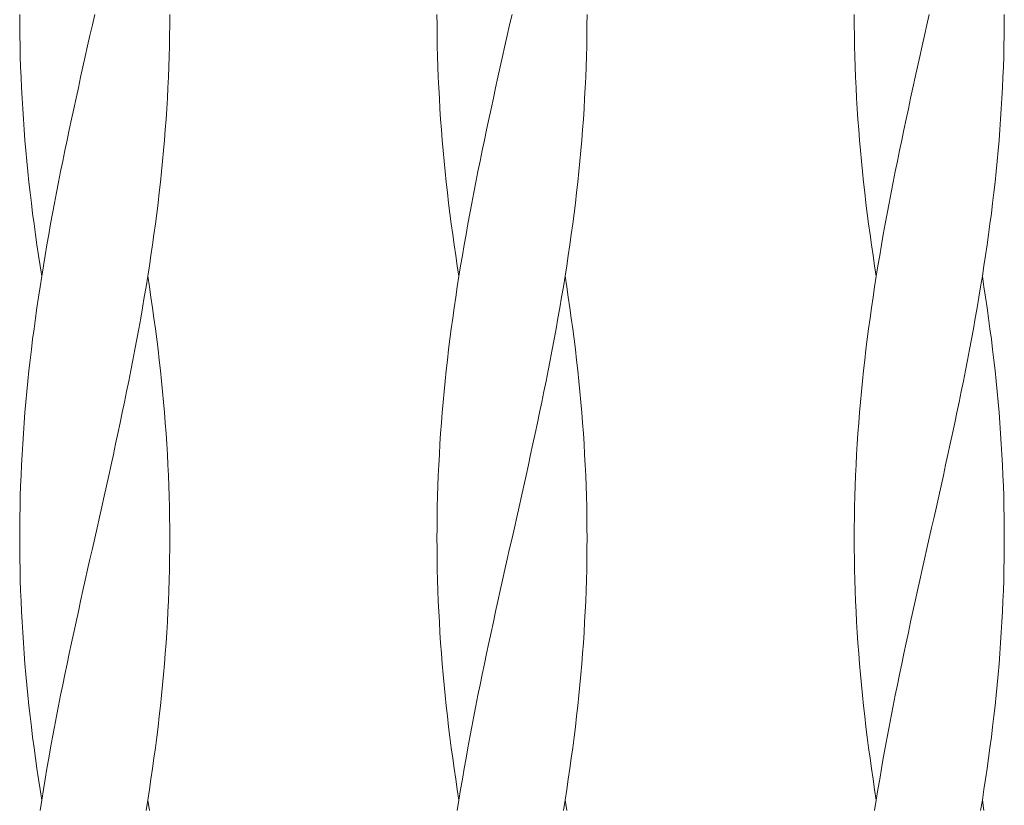
# Model space of a CAD drawing. Units: millimetres. Extents: x -738 to 906, y -687 to 663.
# Drawn here: x -565 to -498, y 122 to 175 of the extents above; entities that cross this region are included whole.
import ezdxf

# ---------------------------------------------------------------- set-up
doc = ezdxf.new("R2010")
doc.units = ezdxf.units.MM
doc.header["$LTSCALE"] = 5
doc.layers.add('E-8_ハッチ', color=7, linetype='Continuous')

msp = doc.modelspace()

# ---------------------------------------------------------------- linework, layer by layer
at = {"layer": 'E-8_ハッチ', "color": 6, "linetype": 'Continuous', "lineweight": 5}
for p, q in [((-565.185, 174.484), (-565.187, 175.195)), ((-560.256, 174.484), (-560.096, 175.195)), ((-555.007, 174.484), (-555.005, 175.195)), ((-536.866, 174.484), (-536.868, 175.195)), ((-531.937, 174.484), (-531.777, 175.195)), ((-526.688, 174.484), (-526.686, 175.195)), ((-508.547, 174.484), (-508.549, 175.195)), ((-503.618, 174.484), (-503.458, 175.195)), ((-498.369, 174.484), (-498.367, 175.195)), ((-565.177, 173.774), (-565.185, 174.484)), ((-560.416, 173.774), (-560.256, 174.484)), ((-555.015, 173.774), (-555.007, 174.484)), ((-536.858, 173.774), (-536.866, 174.484)), ((-532.097, 173.774), (-531.937, 174.484)), ((-526.696, 173.774), (-526.688, 174.484)), ((-508.539, 173.774), (-508.547, 174.484)), ((-503.778, 173.774), (-503.618, 174.484)), ((-498.377, 173.774), (-498.369, 174.484)), ((-565.165, 173.063), (-565.177, 173.774)), ((-560.575, 173.063), (-560.416, 173.774)), ((-555.028, 173.063), (-555.015, 173.774)), ((-536.846, 173.063), (-536.858, 173.774)), ((-532.256, 173.063), (-532.097, 173.774)), ((-526.709, 173.063), (-526.696, 173.774)), ((-508.527, 173.063), (-508.539, 173.774)), ((-503.937, 173.063), (-503.778, 173.774)), ((-498.39, 173.063), (-498.377, 173.774)), ((-565.147, 172.352), (-565.165, 173.063)), ((-560.734, 172.352), (-560.575, 173.063)), ((-555.045, 172.352), (-555.028, 173.063)), ((-536.828, 172.352), (-536.846, 173.063)), ((-532.415, 172.352), (-532.256, 173.063)), ((-526.726, 172.352), (-526.709, 173.063)), ((-508.509, 172.352), (-508.527, 173.063)), ((-504.096, 172.352), (-503.937, 173.063)), ((-498.407, 172.352), (-498.39, 173.063)), ((-565.125, 171.641), (-565.147, 172.352)), ((-560.893, 171.641), (-560.734, 172.352)), ((-555.068, 171.641), (-555.045, 172.352)), ((-536.806, 171.641), (-536.828, 172.352)), ((-532.574, 171.641), (-532.415, 172.352)), ((-526.749, 171.641), (-526.726, 172.352)), ((-508.487, 171.641), (-508.509, 172.352)), ((-504.255, 171.641), (-504.096, 172.352)), ((-498.43, 171.641), (-498.407, 172.352)), ((-565.097, 170.931), (-565.125, 171.641)), ((-561.05, 170.931), (-560.893, 171.641)), ((-555.095, 170.931), (-555.068, 171.641)), ((-536.778, 170.931), (-536.806, 171.641)), ((-532.731, 170.931), (-532.574, 171.641)), ((-526.776, 170.931), (-526.749, 171.641)), ((-508.459, 170.931), (-508.487, 171.641)), ((-504.412, 170.931), (-504.255, 171.641)), ((-498.457, 170.931), (-498.43, 171.641)), ((-565.065, 170.22), (-565.097, 170.931)), ((-561.207, 170.22), (-561.05, 170.931)), ((-555.128, 170.22), (-555.095, 170.931)), ((-536.746, 170.22), (-536.778, 170.931)), ((-532.888, 170.22), (-532.731, 170.931)), ((-526.809, 170.22), (-526.776, 170.931)), ((-508.427, 170.22), (-508.459, 170.931)), ((-504.569, 170.22), (-504.412, 170.931)), ((-498.49, 170.22), (-498.457, 170.931)), ((-565.027, 169.509), (-565.065, 170.22)), ((-561.362, 169.509), (-561.207, 170.22)), ((-555.165, 169.509), (-555.128, 170.22)), ((-536.708, 169.509), (-536.746, 170.22)), ((-533.043, 169.509), (-532.888, 170.22)), ((-526.846, 169.509), (-526.809, 170.22)), ((-508.389, 169.509), (-508.427, 170.22)), ((-504.724, 169.509), (-504.569, 170.22)), ((-498.527, 169.509), (-498.49, 170.22)), ((-564.985, 168.799), (-565.027, 169.509)), ((-561.517, 168.799), (-561.362, 169.509)), ((-555.207, 168.799), (-555.165, 169.509)), ((-536.666, 168.799), (-536.708, 169.509)), ((-533.198, 168.799), (-533.043, 169.509)), ((-526.888, 168.799), (-526.846, 169.509)), ((-508.347, 168.799), (-508.389, 169.509)), ((-504.878, 168.799), (-504.724, 169.509)), ((-498.569, 168.799), (-498.527, 169.509)), ((-564.938, 168.088), (-564.985, 168.799)), ((-561.669, 168.088), (-561.517, 168.799)), ((-555.254, 168.088), (-555.207, 168.799)), ((-536.619, 168.088), (-536.666, 168.799)), ((-533.35, 168.088), (-533.198, 168.799)), ((-526.935, 168.088), (-526.888, 168.799)), ((-508.3, 168.088), (-508.347, 168.799)), ((-505.031, 168.088), (-504.878, 168.799)), ((-498.616, 168.088), (-498.569, 168.799)), ((-564.886, 167.377), (-564.938, 168.088)), ((-561.821, 167.377), (-561.669, 168.088)), ((-555.306, 167.377), (-555.254, 168.088)), ((-536.567, 167.377), (-536.619, 168.088)), ((-533.502, 167.377), (-533.35, 168.088)), ((-526.987, 167.377), (-526.935, 168.088)), ((-508.248, 167.377), (-508.3, 168.088)), ((-505.183, 167.377), (-505.031, 168.088)), ((-498.668, 167.377), (-498.616, 168.088)), ((-564.83, 166.666), (-564.886, 167.377)), ((-561.97, 166.666), (-561.821, 167.377)), ((-555.363, 166.666), (-555.306, 167.377)), ((-536.511, 166.666), (-536.567, 167.377)), ((-533.651, 166.666), (-533.502, 167.377)), ((-527.043, 166.666), (-526.987, 167.377)), ((-508.192, 166.666), (-508.248, 167.377)), ((-505.332, 166.666), (-505.183, 167.377)), ((-498.724, 166.666), (-498.668, 167.377)), ((-564.769, 165.956), (-564.83, 166.666)), ((-562.118, 165.956), (-561.97, 166.666)), ((-555.424, 165.956), (-555.363, 166.666)), ((-536.45, 165.956), (-536.511, 166.666)), ((-533.799, 165.956), (-533.651, 166.666)), ((-527.105, 165.956), (-527.043, 166.666)), ((-508.131, 165.956), (-508.192, 166.666)), ((-505.48, 165.956), (-505.332, 166.666)), ((-498.786, 165.956), (-498.724, 166.666)), ((-564.703, 165.245), (-564.769, 165.956)), ((-562.264, 165.245), (-562.118, 165.956)), ((-555.49, 165.245), (-555.424, 165.956)), ((-536.384, 165.245), (-536.45, 165.956)), ((-533.945, 165.245), (-533.799, 165.956)), ((-527.17, 165.245), (-527.105, 165.956)), ((-508.065, 165.245), (-508.131, 165.956)), ((-505.626, 165.245), (-505.48, 165.956)), ((-498.851, 165.245), (-498.786, 165.956)), ((-564.632, 164.534), (-564.703, 165.245)), ((-562.407, 164.534), (-562.264, 165.245)), ((-555.56, 164.534), (-555.49, 165.245)), ((-536.313, 164.534), (-536.384, 165.245)), ((-534.088, 164.534), (-533.945, 165.245)), ((-527.241, 164.534), (-527.17, 165.245)), ((-507.994, 164.534), (-508.065, 165.245)), ((-505.769, 164.534), (-505.626, 165.245)), ((-498.922, 164.534), (-498.851, 165.245)), ((-564.558, 163.824), (-564.632, 164.534)), ((-562.549, 163.824), (-562.407, 164.534)), ((-555.635, 163.824), (-555.56, 164.534)), ((-536.239, 163.824), (-536.313, 164.534)), ((-534.23, 163.824), (-534.088, 164.534)), ((-527.316, 163.824), (-527.241, 164.534)), ((-507.92, 163.824), (-507.994, 164.534)), ((-505.911, 163.824), (-505.769, 164.534)), ((-498.997, 163.824), (-498.922, 164.534)), ((-564.478, 163.113), (-564.558, 163.824)), ((-562.688, 163.113), (-562.549, 163.824)), ((-555.714, 163.113), (-555.635, 163.824)), ((-536.159, 163.113), (-536.239, 163.824)), ((-534.369, 163.113), (-534.23, 163.824)), ((-527.395, 163.113), (-527.316, 163.824)), ((-507.84, 163.113), (-507.92, 163.824)), ((-506.05, 163.113), (-505.911, 163.824)), ((-499.076, 163.113), (-498.997, 163.824)), ((-564.395, 162.402), (-564.478, 163.113)), ((-562.824, 162.402), (-562.688, 163.113)), ((-555.798, 162.402), (-555.714, 163.113)), ((-536.076, 162.402), (-536.159, 163.113)), ((-534.505, 162.402), (-534.369, 163.113)), ((-527.479, 162.402), (-527.395, 163.113)), ((-507.757, 162.402), (-507.84, 163.113)), ((-506.186, 162.402), (-506.05, 163.113)), ((-499.159, 162.402), (-499.076, 163.113)), ((-564.307, 161.691), (-564.395, 162.402)), ((-562.958, 161.691), (-562.824, 162.402)), ((-555.885, 161.691), (-555.798, 162.402)), ((-535.988, 161.691), (-536.076, 162.402)), ((-534.639, 161.691), (-534.505, 162.402)), ((-527.566, 161.691), (-527.479, 162.402)), ((-507.669, 161.691), (-507.757, 162.402)), ((-506.32, 161.691), (-506.186, 162.402)), ((-499.247, 161.691), (-499.159, 162.402)), ((-564.215, 160.981), (-564.307, 161.691)), ((-563.089, 160.981), (-562.958, 161.691)), ((-555.977, 160.981), (-555.885, 161.691)), ((-535.896, 160.981), (-535.988, 161.691)), ((-534.77, 160.981), (-534.639, 161.691)), ((-527.658, 160.981), (-527.566, 161.691)), ((-507.577, 160.981), (-507.669, 161.691)), ((-506.451, 160.981), (-506.32, 161.691)), ((-499.339, 160.981), (-499.247, 161.691)), ((-564.119, 160.27), (-564.215, 160.981)), ((-563.217, 160.27), (-563.089, 160.981)), ((-556.073, 160.27), (-555.977, 160.981)), ((-535.8, 160.27), (-535.896, 160.981)), ((-534.898, 160.27), (-534.77, 160.981)), ((-527.754, 160.27), (-527.658, 160.981)), ((-507.481, 160.27), (-507.577, 160.981)), ((-506.579, 160.27), (-506.451, 160.981)), ((-499.435, 160.27), (-499.339, 160.981)), ((-564.019, 159.559), (-564.119, 160.27)), ((-563.341, 159.559), (-563.217, 160.27)), ((-556.173, 159.559), (-556.073, 160.27)), ((-535.7, 159.559), (-535.8, 160.27)), ((-535.022, 159.559), (-534.898, 160.27)), ((-527.854, 159.559), (-527.754, 160.27)), ((-507.381, 159.559), (-507.481, 160.27)), ((-506.703, 159.559), (-506.579, 160.27)), ((-499.535, 159.559), (-499.435, 160.27)), ((-563.915, 158.849), (-564.019, 159.559)), ((-563.463, 158.849), (-563.341, 159.559)), ((-556.277, 158.849), (-556.173, 159.559)), ((-535.596, 158.849), (-535.7, 159.559)), ((-535.144, 158.849), (-535.022, 159.559)), ((-527.958, 158.849), (-527.854, 159.559)), ((-507.277, 158.849), (-507.381, 159.559)), ((-506.825, 158.849), (-506.703, 159.559)), ((-499.639, 158.849), (-499.535, 159.559)), ((-563.807, 158.138), (-563.915, 158.849)), ((-563.581, 158.138), (-563.463, 158.849)), ((-556.385, 158.138), (-556.277, 158.849)), ((-535.488, 158.138), (-535.596, 158.849)), ((-535.262, 158.138), (-535.144, 158.849)), ((-528.066, 158.138), (-527.958, 158.849)), ((-507.169, 158.138), (-507.277, 158.849)), ((-506.943, 158.138), (-506.825, 158.849)), ((-499.747, 158.138), (-499.639, 158.849)), ((-563.696, 157.427), (-563.807, 158.138)), ((-563.696, 157.427), (-563.581, 158.138)), ((-556.496, 157.427), (-556.385, 158.138)), ((-535.377, 157.427), (-535.488, 158.138)), ((-535.377, 157.427), (-535.262, 158.138)), ((-528.177, 157.427), (-528.066, 158.138)), ((-507.058, 157.427), (-507.169, 158.138)), ((-507.058, 157.427), (-506.943, 158.138)), ((-499.858, 157.427), (-499.747, 158.138)), ((-563.807, 156.716), (-563.696, 157.427)), ((-556.611, 156.716), (-556.496, 157.427)), ((-556.385, 156.716), (-556.496, 157.427)), ((-535.488, 156.716), (-535.377, 157.427)), ((-528.292, 156.716), (-528.177, 157.427)), ((-528.066, 156.716), (-528.177, 157.427)), ((-507.169, 156.716), (-507.058, 157.427)), ((-499.973, 156.716), (-499.858, 157.427)), ((-499.747, 156.716), (-499.858, 157.427)), ((-563.915, 156.006), (-563.807, 156.716)), ((-556.729, 156.006), (-556.611, 156.716)), ((-556.277, 156.006), (-556.385, 156.716)), ((-535.596, 156.006), (-535.488, 156.716)), ((-528.41, 156.006), (-528.292, 156.716)), ((-527.958, 156.006), (-528.066, 156.716)), ((-507.277, 156.006), (-507.169, 156.716)), ((-500.091, 156.006), (-499.973, 156.716)), ((-499.639, 156.006), (-499.747, 156.716)), ((-564.019, 155.295), (-563.915, 156.006)), ((-556.851, 155.295), (-556.729, 156.006)), ((-556.173, 155.295), (-556.277, 156.006)), ((-535.7, 155.295), (-535.596, 156.006)), ((-528.532, 155.295), (-528.41, 156.006)), ((-527.854, 155.295), (-527.958, 156.006)), ((-507.381, 155.295), (-507.277, 156.006)), ((-500.213, 155.295), (-500.091, 156.006)), ((-499.535, 155.295), (-499.639, 156.006)), ((-564.119, 154.584), (-564.019, 155.295)), ((-556.976, 154.584), (-556.851, 155.295)), ((-556.073, 154.584), (-556.173, 155.295)), ((-535.8, 154.584), (-535.7, 155.295)), ((-528.657, 154.584), (-528.532, 155.295)), ((-527.754, 154.584), (-527.854, 155.295)), ((-507.481, 154.584), (-507.381, 155.295)), ((-500.338, 154.584), (-500.213, 155.295)), ((-499.435, 154.584), (-499.535, 155.295)), ((-564.215, 153.874), (-564.119, 154.584)), ((-557.104, 153.874), (-556.976, 154.584)), ((-555.977, 153.874), (-556.073, 154.584)), ((-535.896, 153.874), (-535.8, 154.584)), ((-528.785, 153.874), (-528.657, 154.584)), ((-527.658, 153.874), (-527.754, 154.584)), ((-507.577, 153.874), (-507.481, 154.584)), ((-500.466, 153.874), (-500.338, 154.584)), ((-499.339, 153.874), (-499.435, 154.584)), ((-564.307, 153.163), (-564.215, 153.874)), ((-557.234, 153.163), (-557.104, 153.874)), ((-555.885, 153.163), (-555.977, 153.874)), ((-535.988, 153.163), (-535.896, 153.874)), ((-528.915, 153.163), (-528.785, 153.874)), ((-527.566, 153.163), (-527.658, 153.874)), ((-507.669, 153.163), (-507.577, 153.874)), ((-500.596, 153.163), (-500.466, 153.874)), ((-499.247, 153.163), (-499.339, 153.874)), ((-564.395, 152.452), (-564.307, 153.163)), ((-557.368, 152.452), (-557.234, 153.163)), ((-555.798, 152.452), (-555.885, 153.163)), ((-536.076, 152.452), (-535.988, 153.163)), ((-529.049, 152.452), (-528.915, 153.163)), ((-527.479, 152.452), (-527.566, 153.163)), ((-507.757, 152.452), (-507.669, 153.163)), ((-500.73, 152.452), (-500.596, 153.163)), ((-499.159, 152.452), (-499.247, 153.163)), ((-564.478, 151.741), (-564.395, 152.452)), ((-557.505, 151.741), (-557.368, 152.452)), ((-555.714, 151.741), (-555.798, 152.452)), ((-536.159, 151.741), (-536.076, 152.452)), ((-529.186, 151.741), (-529.049, 152.452)), ((-527.395, 151.741), (-527.479, 152.452)), ((-507.84, 151.741), (-507.757, 152.452)), ((-500.866, 151.741), (-500.73, 152.452)), ((-499.076, 151.741), (-499.159, 152.452)), ((-564.558, 151.031), (-564.478, 151.741)), ((-557.643, 151.031), (-557.505, 151.741)), ((-555.635, 151.031), (-555.714, 151.741)), ((-536.239, 151.031), (-536.159, 151.741)), ((-529.324, 151.031), (-529.186, 151.741)), ((-527.316, 151.031), (-527.395, 151.741)), ((-507.92, 151.031), (-507.84, 151.741)), ((-501.005, 151.031), (-500.866, 151.741)), ((-498.997, 151.031), (-499.076, 151.741)), ((-564.632, 150.32), (-564.558, 151.031)), ((-557.785, 150.32), (-557.643, 151.031)), ((-555.56, 150.32), (-555.635, 151.031)), ((-536.313, 150.32), (-536.239, 151.031)), ((-529.466, 150.32), (-529.324, 151.031)), ((-527.241, 150.32), (-527.316, 151.031)), ((-507.994, 150.32), (-507.92, 151.031)), ((-501.147, 150.32), (-501.005, 151.031)), ((-498.922, 150.32), (-498.997, 151.031)), ((-564.703, 149.609), (-564.632, 150.32)), ((-557.928, 149.609), (-557.785, 150.32)), ((-555.49, 149.609), (-555.56, 150.32)), ((-536.384, 149.609), (-536.313, 150.32)), ((-529.609, 149.609), (-529.466, 150.32)), ((-527.17, 149.609), (-527.241, 150.32)), ((-508.065, 149.609), (-507.994, 150.32)), ((-501.29, 149.609), (-501.147, 150.32)), ((-498.851, 149.609), (-498.922, 150.32)), ((-564.769, 148.899), (-564.703, 149.609)), ((-558.074, 148.899), (-557.928, 149.609)), ((-555.424, 148.899), (-555.49, 149.609)), ((-536.45, 148.899), (-536.384, 149.609)), ((-529.755, 148.899), (-529.609, 149.609)), ((-527.105, 148.899), (-527.17, 149.609)), ((-508.131, 148.899), (-508.065, 149.609)), ((-501.436, 148.899), (-501.29, 149.609)), ((-498.786, 148.899), (-498.851, 149.609)), ((-564.83, 148.188), (-564.769, 148.899)), ((-558.222, 148.188), (-558.074, 148.899)), ((-555.363, 148.188), (-555.424, 148.899)), ((-536.511, 148.188), (-536.45, 148.899)), ((-529.903, 148.188), (-529.755, 148.899)), ((-527.043, 148.188), (-527.105, 148.899)), ((-508.192, 148.188), (-508.131, 148.899)), ((-501.584, 148.188), (-501.436, 148.899)), ((-498.724, 148.188), (-498.786, 148.899)), ((-564.886, 147.477), (-564.83, 148.188)), ((-558.372, 147.477), (-558.222, 148.188)), ((-555.306, 147.477), (-555.363, 148.188)), ((-536.567, 147.477), (-536.511, 148.188)), ((-530.053, 147.477), (-529.903, 148.188)), ((-526.987, 147.477), (-527.043, 148.188)), ((-508.248, 147.477), (-508.192, 148.188)), ((-501.734, 147.477), (-501.584, 148.188)), ((-498.668, 147.477), (-498.724, 148.188)), ((-564.938, 146.766), (-564.886, 147.477)), ((-558.523, 146.766), (-558.372, 147.477)), ((-555.254, 146.766), (-555.306, 147.477)), ((-536.619, 146.766), (-536.567, 147.477)), ((-530.204, 146.766), (-530.053, 147.477)), ((-526.935, 146.766), (-526.987, 147.477)), ((-508.3, 146.766), (-508.248, 147.477)), ((-501.885, 146.766), (-501.734, 147.477)), ((-498.616, 146.766), (-498.668, 147.477)), ((-564.985, 146.056), (-564.938, 146.766)), ((-558.676, 146.056), (-558.523, 146.766)), ((-555.207, 146.056), (-555.254, 146.766)), ((-536.666, 146.056), (-536.619, 146.766)), ((-530.357, 146.056), (-530.204, 146.766)), ((-526.888, 146.056), (-526.935, 146.766)), ((-508.347, 146.056), (-508.3, 146.766)), ((-502.038, 146.056), (-501.885, 146.766)), ((-498.569, 146.056), (-498.616, 146.766)), ((-565.027, 145.345), (-564.985, 146.056)), ((-558.83, 145.345), (-558.676, 146.056)), ((-555.165, 145.345), (-555.207, 146.056)), ((-536.708, 145.345), (-536.666, 146.056)), ((-530.511, 145.345), (-530.357, 146.056)), ((-526.846, 145.345), (-526.888, 146.056)), ((-508.389, 145.345), (-508.347, 146.056)), ((-502.192, 145.345), (-502.038, 146.056)), ((-498.527, 145.345), (-498.569, 146.056)), ((-565.065, 144.634), (-565.027, 145.345)), ((-558.986, 144.634), (-558.83, 145.345)), ((-555.128, 144.634), (-555.165, 145.345)), ((-536.746, 144.634), (-536.708, 145.345)), ((-530.667, 144.634), (-530.511, 145.345)), ((-526.809, 144.634), (-526.846, 145.345)), ((-508.427, 144.634), (-508.389, 145.345)), ((-502.347, 144.634), (-502.192, 145.345)), ((-498.49, 144.634), (-498.527, 145.345)), ((-565.097, 143.924), (-565.065, 144.634)), ((-559.142, 143.924), (-558.986, 144.634)), ((-555.095, 143.924), (-555.128, 144.634)), ((-536.778, 143.924), (-536.746, 144.634)), ((-530.823, 143.924), (-530.667, 144.634)), ((-526.776, 143.924), (-526.809, 144.634)), ((-508.459, 143.924), (-508.427, 144.634)), ((-502.504, 143.924), (-502.347, 144.634)), ((-498.457, 143.924), (-498.49, 144.634)), ((-565.125, 143.213), (-565.097, 143.924)), ((-559.3, 143.213), (-559.142, 143.924)), ((-555.068, 143.213), (-555.095, 143.924)), ((-536.806, 143.213), (-536.778, 143.924)), ((-530.981, 143.213), (-530.823, 143.924)), ((-526.749, 143.213), (-526.776, 143.924)), ((-508.487, 143.213), (-508.459, 143.924)), ((-502.662, 143.213), (-502.504, 143.924)), ((-498.43, 143.213), (-498.457, 143.924)), ((-565.147, 142.502), (-565.125, 143.213)), ((-559.458, 142.502), (-559.3, 143.213)), ((-555.045, 142.502), (-555.068, 143.213)), ((-536.828, 142.502), (-536.806, 143.213)), ((-531.139, 142.502), (-530.981, 143.213)), ((-526.726, 142.502), (-526.749, 143.213)), ((-508.509, 142.502), (-508.487, 143.213)), ((-502.82, 142.502), (-502.662, 143.213)), ((-498.407, 142.502), (-498.43, 143.213)), ((-565.165, 141.791), (-565.147, 142.502)), ((-559.617, 141.791), (-559.458, 142.502)), ((-555.028, 141.791), (-555.045, 142.502)), ((-536.846, 141.791), (-536.828, 142.502)), ((-531.298, 141.791), (-531.139, 142.502)), ((-526.709, 141.791), (-526.726, 142.502)), ((-508.527, 141.791), (-508.509, 142.502)), ((-502.979, 141.791), (-502.82, 142.502)), ((-498.39, 141.791), (-498.407, 142.502)), ((-565.177, 141.081), (-565.165, 141.791)), ((-559.776, 141.081), (-559.617, 141.791)), ((-555.015, 141.081), (-555.028, 141.791)), ((-536.858, 141.081), (-536.846, 141.791)), ((-531.457, 141.081), (-531.298, 141.791)), ((-526.696, 141.081), (-526.709, 141.791)), ((-508.539, 141.081), (-508.527, 141.791)), ((-503.138, 141.081), (-502.979, 141.791)), ((-498.377, 141.081), (-498.39, 141.791)), ((-565.185, 140.37), (-565.177, 141.081)), ((-559.936, 140.37), (-559.776, 141.081)), ((-555.007, 140.37), (-555.015, 141.081)), ((-536.866, 140.37), (-536.858, 141.081)), ((-531.617, 140.37), (-531.457, 141.081)), ((-526.688, 140.37), (-526.696, 141.081)), ((-508.547, 140.37), (-508.539, 141.081)), ((-503.298, 140.37), (-503.138, 141.081)), ((-498.369, 140.37), (-498.377, 141.081)), ((-565.187, 139.659), (-565.185, 140.37)), ((-560.096, 139.659), (-559.936, 140.37)), ((-555.005, 139.659), (-555.007, 140.37)), ((-536.868, 139.659), (-536.866, 140.37)), ((-531.777, 139.659), (-531.617, 140.37)), ((-526.686, 139.659), (-526.688, 140.37)), ((-508.549, 139.659), (-508.547, 140.37)), ((-503.458, 139.659), (-503.298, 140.37)), ((-498.367, 139.659), (-498.369, 140.37)), ((-565.185, 138.949), (-565.187, 139.659)), ((-560.256, 138.949), (-560.096, 139.659)), ((-555.007, 138.949), (-555.005, 139.659)), ((-536.866, 138.949), (-536.868, 139.659)), ((-531.937, 138.949), (-531.777, 139.659)), ((-526.688, 138.949), (-526.686, 139.659)), ((-508.547, 138.949), (-508.549, 139.659)), ((-503.618, 138.949), (-503.458, 139.659)), ((-498.369, 138.949), (-498.367, 139.659)), ((-565.177, 138.238), (-565.185, 138.949)), ((-560.416, 138.238), (-560.256, 138.949)), ((-555.015, 138.238), (-555.007, 138.949)), ((-536.858, 138.238), (-536.866, 138.949)), ((-532.097, 138.238), (-531.937, 138.949)), ((-526.696, 138.238), (-526.688, 138.949)), ((-508.539, 138.238), (-508.547, 138.949)), ((-503.778, 138.238), (-503.618, 138.949)), ((-498.377, 138.238), (-498.369, 138.949)), ((-565.165, 137.527), (-565.177, 138.238)), ((-560.575, 137.527), (-560.416, 138.238)), ((-555.028, 137.527), (-555.015, 138.238)), ((-536.846, 137.527), (-536.858, 138.238)), ((-532.256, 137.527), (-532.097, 138.238)), ((-526.709, 137.527), (-526.696, 138.238)), ((-508.527, 137.527), (-508.539, 138.238)), ((-503.937, 137.527), (-503.778, 138.238)), ((-498.39, 137.527), (-498.377, 138.238)), ((-565.147, 136.816), (-565.165, 137.527)), ((-560.734, 136.816), (-560.575, 137.527)), ((-555.045, 136.816), (-555.028, 137.527)), ((-536.828, 136.816), (-536.846, 137.527)), ((-532.415, 136.816), (-532.256, 137.527)), ((-526.726, 136.816), (-526.709, 137.527)), ((-508.509, 136.816), (-508.527, 137.527)), ((-504.096, 136.816), (-503.937, 137.527)), ((-498.407, 136.816), (-498.39, 137.527)), ((-565.125, 136.106), (-565.147, 136.816)), ((-560.893, 136.106), (-560.734, 136.816)), ((-555.068, 136.106), (-555.045, 136.816)), ((-536.806, 136.106), (-536.828, 136.816)), ((-532.574, 136.106), (-532.415, 136.816)), ((-526.749, 136.106), (-526.726, 136.816)), ((-508.487, 136.106), (-508.509, 136.816)), ((-504.255, 136.106), (-504.096, 136.816)), ((-498.43, 136.106), (-498.407, 136.816)), ((-565.097, 135.395), (-565.125, 136.106)), ((-561.05, 135.395), (-560.893, 136.106)), ((-555.095, 135.395), (-555.068, 136.106)), ((-536.778, 135.395), (-536.806, 136.106)), ((-532.731, 135.395), (-532.574, 136.106)), ((-526.776, 135.395), (-526.749, 136.106)), ((-508.459, 135.395), (-508.487, 136.106)), ((-504.412, 135.395), (-504.255, 136.106)), ((-498.457, 135.395), (-498.43, 136.106)), ((-565.065, 134.684), (-565.097, 135.395)), ((-561.207, 134.684), (-561.05, 135.395)), ((-555.128, 134.684), (-555.095, 135.395)), ((-536.746, 134.684), (-536.778, 135.395)), ((-532.888, 134.684), (-532.731, 135.395)), ((-526.809, 134.684), (-526.776, 135.395)), ((-508.427, 134.684), (-508.459, 135.395)), ((-504.569, 134.684), (-504.412, 135.395)), ((-498.49, 134.684), (-498.457, 135.395)), ((-565.027, 133.974), (-565.065, 134.684)), ((-561.362, 133.974), (-561.207, 134.684)), ((-555.165, 133.974), (-555.128, 134.684)), ((-536.708, 133.974), (-536.746, 134.684)), ((-533.043, 133.974), (-532.888, 134.684)), ((-526.846, 133.974), (-526.809, 134.684)), ((-508.389, 133.974), (-508.427, 134.684)), ((-504.724, 133.974), (-504.569, 134.684)), ((-498.527, 133.974), (-498.49, 134.684)), ((-564.985, 133.263), (-565.027, 133.974)), ((-561.517, 133.263), (-561.362, 133.974)), ((-555.207, 133.263), (-555.165, 133.974)), ((-536.666, 133.263), (-536.708, 133.974)), ((-533.198, 133.263), (-533.043, 133.974)), ((-526.888, 133.263), (-526.846, 133.974)), ((-508.347, 133.263), (-508.389, 133.974)), ((-504.878, 133.263), (-504.724, 133.974)), ((-498.569, 133.263), (-498.527, 133.974)), ((-564.938, 132.552), (-564.985, 133.263)), ((-561.669, 132.552), (-561.517, 133.263)), ((-555.254, 132.552), (-555.207, 133.263)), ((-536.619, 132.552), (-536.666, 133.263)), ((-533.35, 132.552), (-533.198, 133.263)), ((-526.935, 132.552), (-526.888, 133.263)), ((-508.3, 132.552), (-508.347, 133.263)), ((-505.031, 132.552), (-504.878, 133.263)), ((-498.616, 132.552), (-498.569, 133.263)), ((-564.886, 131.841), (-564.938, 132.552)), ((-561.821, 131.841), (-561.669, 132.552)), ((-555.306, 131.841), (-555.254, 132.552)), ((-536.567, 131.841), (-536.619, 132.552)), ((-533.502, 131.841), (-533.35, 132.552)), ((-526.987, 131.841), (-526.935, 132.552)), ((-508.248, 131.841), (-508.3, 132.552)), ((-505.183, 131.841), (-505.031, 132.552)), ((-498.668, 131.841), (-498.616, 132.552)), ((-564.83, 131.131), (-564.886, 131.841)), ((-561.97, 131.131), (-561.821, 131.841)), ((-555.363, 131.131), (-555.306, 131.841)), ((-536.511, 131.131), (-536.567, 131.841)), ((-533.651, 131.131), (-533.502, 131.841)), ((-527.043, 131.131), (-526.987, 131.841)), ((-508.192, 131.131), (-508.248, 131.841)), ((-505.332, 131.131), (-505.183, 131.841)), ((-498.724, 131.131), (-498.668, 131.841)), ((-564.769, 130.42), (-564.83, 131.131)), ((-562.118, 130.42), (-561.97, 131.131)), ((-555.424, 130.42), (-555.363, 131.131)), ((-536.45, 130.42), (-536.511, 131.131)), ((-533.799, 130.42), (-533.651, 131.131)), ((-527.105, 130.42), (-527.043, 131.131)), ((-508.131, 130.42), (-508.192, 131.131)), ((-505.48, 130.42), (-505.332, 131.131)), ((-498.786, 130.42), (-498.724, 131.131)), ((-564.703, 129.709), (-564.769, 130.42)), ((-562.264, 129.709), (-562.118, 130.42)), ((-555.49, 129.709), (-555.424, 130.42)), ((-536.384, 129.709), (-536.45, 130.42)), ((-533.945, 129.709), (-533.799, 130.42)), ((-527.17, 129.709), (-527.105, 130.42)), ((-508.065, 129.709), (-508.131, 130.42)), ((-505.626, 129.709), (-505.48, 130.42)), ((-498.851, 129.709), (-498.786, 130.42)), ((-564.632, 128.999), (-564.703, 129.709)), ((-562.407, 128.999), (-562.264, 129.709)), ((-555.56, 128.999), (-555.49, 129.709)), ((-536.313, 128.999), (-536.384, 129.709)), ((-534.088, 128.999), (-533.945, 129.709)), ((-527.241, 128.999), (-527.17, 129.709)), ((-507.994, 128.999), (-508.065, 129.709)), ((-505.769, 128.999), (-505.626, 129.709)), ((-498.922, 128.999), (-498.851, 129.709)), ((-564.558, 128.288), (-564.632, 128.999)), ((-562.549, 128.288), (-562.407, 128.999)), ((-555.635, 128.288), (-555.56, 128.999)), ((-536.239, 128.288), (-536.313, 128.999)), ((-534.23, 128.288), (-534.088, 128.999)), ((-527.316, 128.288), (-527.241, 128.999)), ((-507.92, 128.288), (-507.994, 128.999)), ((-505.911, 128.288), (-505.769, 128.999)), ((-498.997, 128.288), (-498.922, 128.999)), ((-564.478, 127.577), (-564.558, 128.288)), ((-562.688, 127.577), (-562.549, 128.288)), ((-555.714, 127.577), (-555.635, 128.288)), ((-536.159, 127.577), (-536.239, 128.288)), ((-534.369, 127.577), (-534.23, 128.288)), ((-527.395, 127.577), (-527.316, 128.288)), ((-507.84, 127.577), (-507.92, 128.288)), ((-506.05, 127.577), (-505.911, 128.288)), ((-499.076, 127.577), (-498.997, 128.288)), ((-564.395, 126.866), (-564.478, 127.577)), ((-562.824, 126.866), (-562.688, 127.577)), ((-555.798, 126.866), (-555.714, 127.577)), ((-536.076, 126.866), (-536.159, 127.577)), ((-534.505, 126.866), (-534.369, 127.577)), ((-527.479, 126.866), (-527.395, 127.577)), ((-507.757, 126.866), (-507.84, 127.577)), ((-506.186, 126.866), (-506.05, 127.577)), ((-499.159, 126.866), (-499.076, 127.577)), ((-564.307, 126.156), (-564.395, 126.866)), ((-562.958, 126.156), (-562.824, 126.866)), ((-555.885, 126.156), (-555.798, 126.866)), ((-535.988, 126.156), (-536.076, 126.866)), ((-534.639, 126.156), (-534.505, 126.866)), ((-527.566, 126.156), (-527.479, 126.866)), ((-507.669, 126.156), (-507.757, 126.866)), ((-506.32, 126.156), (-506.186, 126.866)), ((-499.247, 126.156), (-499.159, 126.866)), ((-564.215, 125.445), (-564.307, 126.156)), ((-563.089, 125.445), (-562.958, 126.156)), ((-555.977, 125.445), (-555.885, 126.156)), ((-535.896, 125.445), (-535.988, 126.156)), ((-534.77, 125.445), (-534.639, 126.156)), ((-527.658, 125.445), (-527.566, 126.156)), ((-507.577, 125.445), (-507.669, 126.156)), ((-506.451, 125.445), (-506.32, 126.156)), ((-499.339, 125.445), (-499.247, 126.156)), ((-564.119, 124.734), (-564.215, 125.445)), ((-563.217, 124.734), (-563.089, 125.445)), ((-556.073, 124.734), (-555.977, 125.445)), ((-535.8, 124.734), (-535.896, 125.445)), ((-534.898, 124.734), (-534.77, 125.445)), ((-527.754, 124.734), (-527.658, 125.445)), ((-507.481, 124.734), (-507.577, 125.445)), ((-506.579, 124.734), (-506.451, 125.445)), ((-499.435, 124.734), (-499.339, 125.445)), ((-564.019, 124.024), (-564.119, 124.734)), ((-563.341, 124.024), (-563.217, 124.734)), ((-556.173, 124.024), (-556.073, 124.734)), ((-535.7, 124.024), (-535.8, 124.734)), ((-535.022, 124.024), (-534.898, 124.734)), ((-527.854, 124.024), (-527.754, 124.734)), ((-507.381, 124.024), (-507.481, 124.734)), ((-506.703, 124.024), (-506.579, 124.734)), ((-499.535, 124.024), (-499.435, 124.734)), ((-563.915, 123.313), (-564.019, 124.024)), ((-563.463, 123.313), (-563.341, 124.024)), ((-556.277, 123.313), (-556.173, 124.024)), ((-535.596, 123.313), (-535.7, 124.024)), ((-535.144, 123.313), (-535.022, 124.024)), ((-527.958, 123.313), (-527.854, 124.024)), ((-507.277, 123.313), (-507.381, 124.024)), ((-506.825, 123.313), (-506.703, 124.024)), ((-499.639, 123.313), (-499.535, 124.024)), ((-563.807, 122.602), (-563.915, 123.313)), ((-563.581, 122.602), (-563.463, 123.313)), ((-556.385, 122.602), (-556.277, 123.313)), ((-535.488, 122.602), (-535.596, 123.313)), ((-535.262, 122.602), (-535.144, 123.313)), ((-528.066, 122.602), (-527.958, 123.313)), ((-507.169, 122.602), (-507.277, 123.313)), ((-506.943, 122.602), (-506.825, 123.313)), ((-499.747, 122.602), (-499.639, 123.313)), ((-563.696, 121.891), (-563.807, 122.602)), ((-563.696, 121.891), (-563.581, 122.602)), ((-556.496, 121.891), (-556.385, 122.602)), ((-535.377, 121.891), (-535.488, 122.602)), ((-535.377, 121.891), (-535.262, 122.602)), ((-528.177, 121.891), (-528.066, 122.602)), ((-507.058, 121.891), (-507.169, 122.602)), ((-507.058, 121.891), (-506.943, 122.602)), ((-499.858, 121.891), (-499.747, 122.602)), ((-563.807, 121.181), (-563.696, 121.891)), ((-556.611, 121.181), (-556.496, 121.891)), ((-556.385, 121.181), (-556.496, 121.891)), ((-535.488, 121.181), (-535.377, 121.891)), ((-528.292, 121.181), (-528.177, 121.891)), ((-528.066, 121.181), (-528.177, 121.891)), ((-507.169, 121.181), (-507.058, 121.891)), ((-499.973, 121.181), (-499.858, 121.891)), ((-499.747, 121.181), (-499.858, 121.891))]:
    msp.add_line(p, q, dxfattribs=at)

doc.saveas('drawing.dxf')
